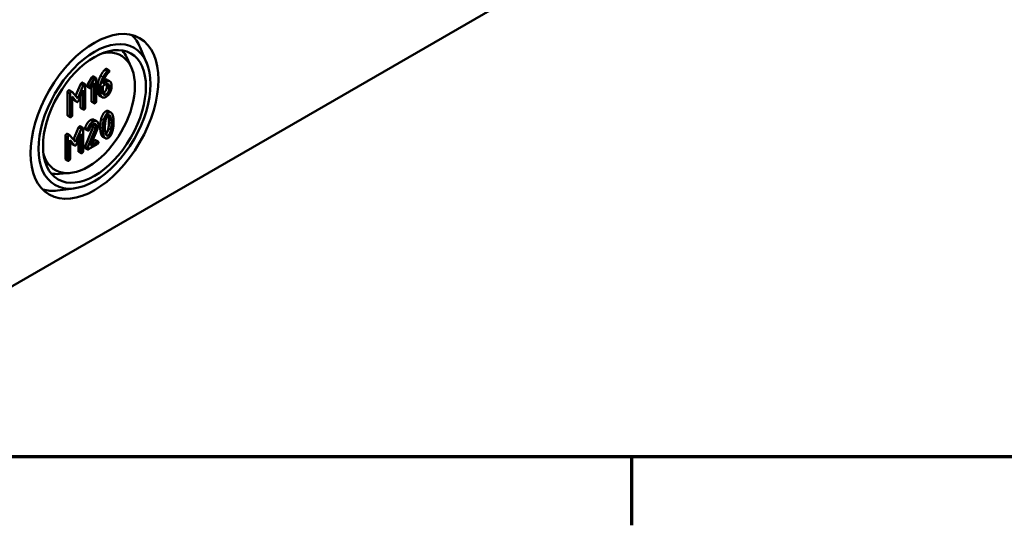
# Model space of a CAD drawing. Units: millimetres. Extents: x 16 to 588, y 6 to 415.
# Drawn here: x 267 to 323, y 6 to 35 of the extents above; entities that cross this region are included whole.
import ezdxf

# ---------------------------------------------------------------- set-up
doc = ezdxf.new("R2010")
doc.units = ezdxf.units.MM
doc.layers.get('0').update_dxf_attribs({"lineweight": 25})
for name, color, linetype, lineweight in [('Rahmen (ISO)', 7, 'Continuous', 70), ('Sichtbar (ISO)', 7, 'Continuous', 50), ('Sichtbar schmal (ISO)', 7, 'Continuous', 35)]:
    doc.layers.add(name, color=color, linetype=linetype, lineweight=lineweight)

# ---------------------------------------------------------------- blocks, each defined once
blk = doc.blocks.new('Ränder Vorgaberahmen')
at = {"layer": 'Rahmen (ISO)'}
blk.add_line((302, 10), (302, 6.1), dxfattribs=at)
at = {"layer": 'Rahmen (ISO)', "flags": 128}
blk.add_lwpolyline([(20, 10), (20, 410), (584, 410), (584, 10), (20, 10)], dxfattribs=at)

msp = doc.modelspace()

# ---------------------------------------------------------------- linework, layer by layer
at = {"layer": 'Sichtbar (ISO)'}
for p, q in [((317.4497, 48.9361), (257.3456, 14.235)), ((274.45, 32.3922), (274.0813, 33.2644)), ((273.5765, 32.1466), (273.3235, 32.6918)), ((272.1707, 32.0435), (272.3121, 31.9619)), ((271.0899, 31.1304), (271.332, 31.5486)), ((271.4734, 31.4669), (271.2313, 31.0487)), ((271.332, 31.5486), (271.4734, 31.4669)), ((271.4278, 31.6146), (271.5692, 31.533)), ((271.5847, 30.2022), (271.5847, 31.4883)), ((272.2193, 31.4158), (272.3607, 31.3342)), ((270.0647, 30.8244), (270.2061, 30.7428)), ((270.4157, 30.5046), (270.7107, 31.1875)), ((270.8521, 31.1058), (270.5337, 30.3688)), ((270.5904, 30.2433), (270.8428, 30.8257)), ((270.8096, 31.2577), (270.951, 31.176)), ((270.8428, 30.8257), (270.8428, 29.7739)), ((270.9665, 29.8453), (270.9665, 31.1314)), ((271.0878, 31.0257), (271.2292, 30.944)), ((271.0899, 31.1304), (271.2313, 31.0487)), ((271.3189, 30.9982), (271.461, 31.2444)), ((271.3196, 30.2125), (271.3196, 30.9995)), ((271.461, 31.2444), (271.461, 30.1309)), ((271.6905, 30.7098), (271.6905, 31.1417)), ((271.832, 31.06), (271.832, 30.6282)), ((271.9556, 31.06), (272.1421, 31.1677)), ((271.9556, 30.7019), (271.9556, 31.06)), ((272.1421, 31.3105), (271.9608, 31.2058)), ((272.1861, 30.9983), (272.1861, 31.1423)), ((272.3276, 31.0606), (272.3276, 30.9167)), ((272.4512, 30.9881), (272.4512, 31.132)), ((269.9585, 29.4267), (269.9585, 30.7128)), ((270.1, 30.6311), (270.1, 29.345)), ((270.5337, 30.3688), (270.2164, 30.734)), ((270.2236, 30.4681), (270.475, 30.1767)), ((270.2236, 29.4164), (270.2236, 30.4681)), ((270.3336, 30.2583), (270.2236, 30.3858)), ((270.3482, 30.246), (270.4896, 30.1643)), ((270.7014, 29.8556), (270.7014, 30.4994)), ((271.78, 30.5112), (271.9214, 30.4296)), ((270.7169, 29.811), (270.8583, 29.7293)), ((271.3351, 30.1679), (271.4765, 30.0862)), ((269.974, 29.3821), (270.1154, 29.3004)), ((271.4768, 29.1477), (271.6182, 29.066)), ((272.2831, 29.642), (272.4245, 29.5603)), ((270.2916, 28.0246), (270.5865, 28.7075)), ((270.728, 28.6258), (270.4096, 27.8888)), ((270.6855, 28.7777), (270.8269, 28.696)), ((270.8423, 27.3653), (270.8423, 28.6514)), ((270.9544, 28.6938), (271.0958, 28.6122)), ((270.9585, 27.6373), (271.4129, 28.7408)), ((270.9636, 28.6171), (271.1051, 28.5354)), ((271.5543, 28.6591), (271.0999, 27.5557)), ((271.2627, 27.6794), (271.6522, 28.6276)), ((269.8344, 26.9467), (269.8344, 28.2328)), ((269.9405, 28.3444), (270.0819, 28.2628)), ((269.9758, 28.1511), (269.9758, 26.865)), ((270.4096, 27.8888), (270.0922, 28.254)), ((270.0995, 27.9881), (270.3509, 27.6967)), ((270.0995, 26.9364), (270.0995, 27.9881)), ((270.4663, 27.7633), (270.7187, 28.3457)), ((270.5773, 27.3756), (270.5773, 28.0194)), ((270.7187, 28.3457), (270.7187, 27.2939)), ((271.3506, 27.8935), (271.5056, 27.9829)), ((271.552, 27.9919), (271.6934, 27.9102)), ((271.965, 28.1819), (272.1064, 28.1003)), ((270.2094, 27.7783), (270.0995, 27.9058)), ((270.224, 27.766), (270.3654, 27.6843)), ((270.9585, 27.6373), (271.0999, 27.5557)), ((270.9636, 27.5451), (271.1051, 27.4635)), ((271.1514, 27.4724), (271.647, 27.7585)), ((271.647, 27.9013), (271.2627, 27.6794)), ((269.8498, 26.9021), (269.9913, 26.8204)), ((270.5927, 27.331), (270.7341, 27.2493)), ((270.1017, 26.128), (269.503, 26.0746)), ((270.3258, 25.2488), (269.386, 25.1319))]:
    msp.add_line(p, q, dxfattribs=at)
for major_axis in [(-2.5664, -4.4451), (2.25, 3.8971), (-2.0667, -3.5796)]:
    msp.add_ellipse((271.4877, 29.3402), major_axis=major_axis, ratio=0.5773503, dxfattribs=at)
for centre, major_axis, start_param, end_param in [((270.7089, 29.7898), (2.5616, 4.4368), 5.8716011, 6.1368228), ((271.1342, 29.5443), (-1.875, -3.2476), 5.7874451, 9.9205181), ((270.6382, 29.8307), (2.0615, 3.5706), 5.8977362, 6.0819627), ((270.6382, 29.8307), (-2.0615, -3.5706), 0.2012226, 0.3854491), ((270.7089, 29.7898), (-2.5616, -4.4368), 0.1463625, 0.4115842)]:
    msp.add_ellipse(centre, major_axis=major_axis, ratio=0.5773503, start_param=start_param, end_param=end_param, dxfattribs=at)
for points in [[(271.8307, 31.6473), (271.9389, 31.8514), (272.0676, 31.9852)], [(272.2091, 31.9036), (272.0803, 31.7697), (271.9721, 31.5657)], [(272.0676, 31.9852), (272.1047, 32.0233), (272.1243, 32.0346)], [(272.1243, 32.0346), (272.1552, 32.0524), (272.1707, 32.0435)], [(272.2657, 31.9529), (272.2462, 31.9416), (272.2091, 31.9036)], [(272.3276, 31.9172), (272.3276, 31.9886), (272.2657, 31.9529)], [(272.2966, 31.8375), (272.3276, 31.8637), (272.3276, 31.9172)], [(271.332, 31.5486), (271.3557, 31.5908), (271.3814, 31.6057)], [(271.3814, 31.6057), (271.4124, 31.6235), (271.4278, 31.6146)], [(271.5229, 31.524), (271.4971, 31.5092), (271.4734, 31.4669)], [(271.5847, 31.4883), (271.5847, 31.5597), (271.5229, 31.524)], [(271.6905, 31.1417), (271.6905, 31.3832), (271.8307, 31.6473)], [(271.9721, 31.5657), (271.832, 31.3016), (271.832, 31.06)], [(271.9608, 31.2058), (271.9742, 31.342), (272.0556, 31.508)], [(272.007, 31.3957), (272.1327, 31.4658), (272.2193, 31.4158)], [(272.0556, 31.508), (272.1586, 31.7186), (272.2966, 31.8375)], [(272.4512, 31.132), (272.4512, 31.2807), (272.273, 31.386), (272.1421, 31.3105)], [(269.9585, 30.7128), (269.9585, 30.7842), (270.0204, 30.8199)], [(270.0204, 30.8199), (270.0465, 30.8349), (270.0647, 30.8244)], [(270.7107, 31.1875), (270.7282, 31.2285), (270.7632, 31.2488)], [(270.7632, 31.2488), (270.7942, 31.2666), (270.8096, 31.2577)], [(270.9047, 31.1671), (270.8696, 31.1469), (270.8521, 31.1058)], [(270.9665, 31.1314), (270.9665, 31.2028), (270.9047, 31.1671)], [(271.0723, 31.0703), (271.0723, 31.0989), (271.0899, 31.1304)], [(271.0878, 31.0257), (271.0723, 31.0346), (271.0723, 31.0703)], [(271.2313, 31.0487), (271.2138, 31.0172), (271.2138, 30.9887)], [(271.2138, 30.9887), (271.2138, 30.9173), (271.2756, 30.953)], [(271.2756, 30.953), (271.3003, 30.9672), (271.3189, 30.9982)], [(272.0007, 30.6771), (272.078, 30.7217), (272.1861, 30.9103), (272.1861, 30.9983)], [(272.1421, 31.1677), (272.2183, 31.2117), (272.3276, 31.1499), (272.3276, 31.0606)], [(272.1421, 30.4527), (272.2699, 30.5264), (272.4512, 30.8393), (272.4512, 30.9881)], [(272.3276, 30.9167), (272.3276, 30.8286), (272.2194, 30.6401), (272.1421, 30.5954)], [(272.1861, 31.1423), (272.1861, 31.1663), (272.1822, 31.1862)], [(270.1618, 30.7382), (270.1, 30.7025), (270.1, 30.6311)], [(270.2164, 30.734), (270.1958, 30.7578), (270.1618, 30.7382)], [(270.3482, 30.246), (270.3406, 30.2504), (270.3336, 30.2583)], [(270.5337, 30.1665), (270.5647, 30.1844), (270.5904, 30.2433)], [(271.3351, 30.1679), (271.3196, 30.1768), (271.3196, 30.2125)], [(271.5229, 30.0952), (271.5847, 30.1309), (271.5847, 30.2022)], [(271.78, 30.5112), (271.6905, 30.5629), (271.6905, 30.7098)], [(271.832, 30.6282), (271.832, 30.4806), (272.0123, 30.3777), (272.1421, 30.4527)], [(272.1421, 30.5954), (272.0638, 30.5502), (271.9556, 30.6127), (271.9556, 30.7019)], [(271.9595, 30.658), (271.9792, 30.6647), (272.0007, 30.6771)], [(270.475, 30.1767), (270.5008, 30.1475), (270.5337, 30.1665)], [(270.7169, 29.811), (270.7014, 29.8199), (270.7014, 29.8556)], [(270.8428, 29.7739), (270.8428, 29.7026), (270.9047, 29.7382)], [(270.9047, 29.7382), (270.9665, 29.7739), (270.9665, 29.8453)], [(271.461, 30.1309), (271.461, 30.0595), (271.5229, 30.0952)], [(272.1248, 29.6266), (272.2173, 29.6799), (272.2831, 29.642)], [(269.974, 29.3821), (269.9585, 29.391), (269.9585, 29.4267)], [(270.1, 29.345), (270.1, 29.2737), (270.1618, 29.3093)], [(270.1618, 29.3093), (270.2236, 29.345), (270.2236, 29.4164)], [(270.9544, 28.6938), (271.0698, 29.0174), (271.2573, 29.1257)], [(271.2573, 29.1257), (271.3861, 29.2), (271.4768, 29.1477)], [(271.7088, 28.8662), (271.7088, 29.0137), (271.5275, 29.1184), (271.3987, 29.044)], [(271.8147, 28.7337), (271.8147, 28.9895), (271.8693, 29.2078)], [(271.8693, 29.2078), (271.9486, 29.5248), (272.1248, 29.6266)], [(272.0107, 29.1261), (271.9561, 28.9078), (271.9561, 28.652)], [(272.2663, 29.5449), (272.0901, 29.4432), (272.0107, 29.1261)], [(272.1138, 29.0761), (272.1632, 29.3426), (272.2663, 29.4021)], [(272.2773, 29.3351), (272.269, 29.3702), (272.2591, 29.3977)], [(272.5207, 29.4194), (272.4414, 29.646), (272.2663, 29.5449)], [(272.2663, 29.4021), (272.3693, 29.4616), (272.4187, 29.2534)], [(272.3103, 29.0198), (272.3103, 29.1971), (272.2773, 29.3351)], [(272.4187, 29.2534), (272.4517, 29.1154), (272.4517, 28.9381)], [(272.5754, 29.0095), (272.5754, 29.2641), (272.5207, 29.4194)], [(270.5865, 28.7075), (270.6041, 28.7485), (270.6391, 28.7688)], [(270.6391, 28.7688), (270.67, 28.7866), (270.6855, 28.7777)], [(270.7805, 28.6871), (270.7455, 28.6669), (270.728, 28.6258)], [(270.8423, 28.6514), (270.8423, 28.7228), (270.7805, 28.6871)], [(270.9482, 28.6617), (270.9482, 28.6783), (270.9544, 28.6938)], [(270.9636, 28.6171), (270.9482, 28.626), (270.9482, 28.6617)], [(271.0958, 28.6122), (271.0896, 28.5967), (271.0896, 28.58)], [(271.0896, 28.58), (271.0896, 28.5086), (271.1514, 28.5443)], [(271.3987, 29.044), (271.2112, 28.9358), (271.0958, 28.6122)], [(271.1514, 28.5443), (271.1885, 28.5658), (271.205, 28.6098)], [(271.205, 28.6098), (271.2946, 28.8412), (271.3987, 28.9013)], [(271.3987, 28.9013), (271.476, 28.9459), (271.5852, 28.8828), (271.5852, 28.7948)], [(271.4129, 28.7408), (271.4438, 28.8158), (271.4438, 28.8764)], [(271.4438, 28.8764), (271.4438, 28.9004), (271.4397, 28.9201)], [(271.5852, 28.7948), (271.5852, 28.7341), (271.5543, 28.6591)], [(271.6522, 28.6276), (271.7088, 28.7638), (271.7088, 28.8662)], [(271.8693, 28.3214), (271.8147, 28.4767), (271.8147, 28.7337)], [(271.9561, 28.652), (271.9561, 28.395), (272.0107, 28.2398)], [(272.0798, 28.7234), (272.0798, 28.8959), (272.1138, 29.0761)], [(272.1127, 28.4069), (272.0798, 28.5461), (272.0798, 28.7234)], [(272.131, 28.3442), (272.2294, 28.4079), (272.2773, 28.6652)], [(272.4187, 28.5836), (272.3693, 28.3183), (272.2663, 28.2588)], [(272.2663, 28.116), (272.4414, 28.2172), (272.5207, 28.5354)], [(272.2773, 28.6652), (272.3103, 28.8425), (272.3103, 29.0198)], [(272.4517, 28.9381), (272.4517, 28.7609), (272.4187, 28.5836)], [(272.5207, 28.5354), (272.5754, 28.7537), (272.5754, 29.0095)], [(269.8344, 28.2328), (269.8344, 28.3042), (269.8962, 28.3399)], [(269.8962, 28.3399), (269.9223, 28.3549), (269.9405, 28.3444)], [(270.0376, 28.2582), (269.9758, 28.2225), (269.9758, 28.1511)], [(270.0922, 28.254), (270.0716, 28.2778), (270.0376, 28.2582)], [(271.5056, 27.9829), (271.5365, 28.0008), (271.552, 27.9919)], [(271.965, 28.1819), (271.9065, 28.2157), (271.8693, 28.3214)], [(272.0107, 28.2398), (272.0901, 28.0143), (272.2663, 28.116)], [(272.2663, 28.2588), (272.1622, 28.1987), (272.1127, 28.4069)], [(270.224, 27.766), (270.2165, 27.7704), (270.2094, 27.7783)], [(270.3509, 27.6967), (270.3766, 27.6675), (270.4096, 27.6865)], [(270.4096, 27.6865), (270.4405, 27.7044), (270.4663, 27.7633)], [(270.9482, 27.5897), (270.9482, 27.6111), (270.9585, 27.6373)], [(270.9636, 27.5451), (270.9482, 27.554), (270.9482, 27.5897)], [(271.0999, 27.5557), (271.0896, 27.5295), (271.0896, 27.5081)], [(271.0896, 27.5081), (271.0896, 27.4367), (271.1514, 27.4724)], [(271.7088, 27.8656), (271.7088, 27.937), (271.647, 27.9013)], [(271.647, 27.7585), (271.7088, 27.7942), (271.7088, 27.8656)], [(269.8498, 26.9021), (269.8344, 26.911), (269.8344, 26.9467)], [(269.9758, 26.865), (269.9758, 26.7936), (270.0376, 26.8293)], [(270.0376, 26.8293), (270.0995, 26.865), (270.0995, 26.9364)], [(270.5927, 27.331), (270.5773, 27.3399), (270.5773, 27.3756)], [(270.7187, 27.2939), (270.7187, 27.2225), (270.7805, 27.2582)], [(270.7805, 27.2582), (270.8423, 27.2939), (270.8423, 27.3653)]]:
    msp.add_open_spline(points, degree=2, dxfattribs=at)
at = {"layer": 'Sichtbar schmal (ISO)'}
for p, q in [((272.0676, 31.9852), (272.2091, 31.9036)), ((272.1243, 32.0346), (272.2657, 31.9529)), ((271.3814, 31.6057), (271.5229, 31.524)), ((271.8307, 31.6473), (271.9721, 31.5657)), ((272.0048, 31.3897), (272.1421, 31.3105)), ((270.0204, 30.8199), (270.1618, 30.7382)), ((270.7107, 31.1875), (270.8521, 31.1058)), ((270.7632, 31.2488), (270.9047, 31.1671)), ((271.0723, 31.0703), (271.2138, 30.9887)), ((271.6905, 31.1417), (271.832, 31.06)), ((272.1861, 31.1423), (272.3276, 31.0606)), ((272.1861, 30.9983), (272.3276, 30.9167)), ((269.9585, 30.7128), (270.1, 30.6311)), ((270.3336, 30.2583), (270.475, 30.1767)), ((271.3196, 30.2125), (271.461, 30.1309)), ((271.6905, 30.7098), (271.832, 30.6282)), ((272.0007, 30.6771), (272.1421, 30.5954)), ((270.7014, 29.8556), (270.8428, 29.7739)), ((269.9585, 29.4267), (270.1, 29.345)), ((271.2573, 29.1257), (271.3987, 29.044)), ((271.8693, 29.2078), (272.0107, 29.1261)), ((272.1248, 29.6266), (272.2663, 29.5449)), ((272.2773, 29.3351), (272.4187, 29.2534)), ((270.5865, 28.7075), (270.728, 28.6258)), ((270.6391, 28.7688), (270.7805, 28.6871)), ((270.9482, 28.6617), (271.0896, 28.58)), ((271.4129, 28.7408), (271.5543, 28.6591)), ((271.4438, 28.8764), (271.5852, 28.7948)), ((271.8147, 28.7337), (271.9561, 28.652)), ((272.2773, 28.6652), (272.4187, 28.5836)), ((272.3103, 29.0198), (272.4517, 28.9381)), ((269.8344, 28.2328), (269.9758, 28.1511)), ((269.8962, 28.3399), (270.0376, 28.2582)), ((271.5056, 27.9829), (271.647, 27.9013)), ((271.8693, 28.3214), (272.0107, 28.2398)), ((272.1345, 28.3349), (272.2663, 28.2588)), ((270.2094, 27.7783), (270.3509, 27.6967)), ((270.9482, 27.5897), (271.0896, 27.5081)), ((269.8344, 26.9467), (269.9758, 26.865)), ((270.5773, 27.3756), (270.7187, 27.2939))]:
    msp.add_line(p, q, dxfattribs=at)

# ---------------------------------------------------------------- block references
msp.add_blockref('Ränder Vorgaberahmen', (0, 0))

doc.saveas('drawing.dxf')
